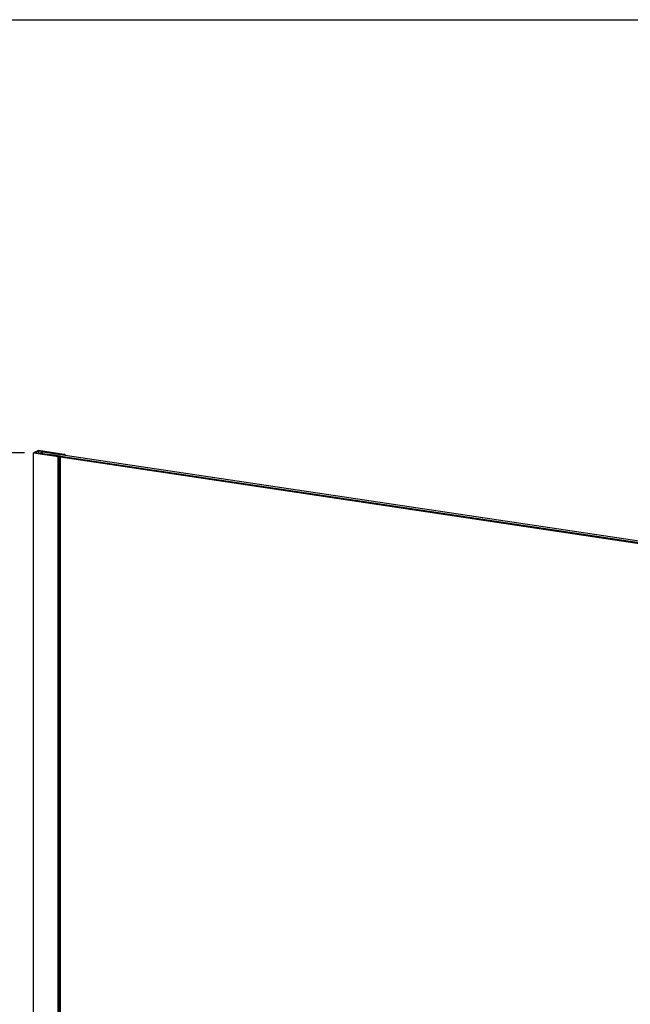
# Model space of a CAD drawing. Units: millimetres. Extents: x 2794 to 5950, y 1790 to 6071.
# Drawn here: x 3865 to 4707, y 4714 to 6071 of the extents above; entities that cross this region are included whole.
import ezdxf

# ---------------------------------------------------------------- set-up
doc = ezdxf.new("R2010")
doc.units = ezdxf.units.MM
doc.layers.add('DIM', color=3, linetype='Continuous')
doc.dimstyles.new('1$0', dxfattribs={"dimtxt": 3, "dimasz": 2, "dimexe": 2, "dimexo": 1, "dimgap": 0.9, "dimtad": 1, "dimdec": 1, "dimlfac": 0.25, "dimdsep": 46, "dimtxsty": 'Standard', "dimcen": 0.09, "dimclrd": 5, "dimclre": 5, "dimclrt": 5, "dimadec": 0, "dimazin": 0, "dimtp": 0.032, "dimtm": -0.023, "dimtfac": 0.5, "dimtdec": 1, "dimtmove": 0, "dimatfit": 3, "dimfxl": 1, "dimtolj": 1, "dimtzin": 0, "dimarcsym": 0})

# ---------------------------------------------------------------- blocks, each defined once
blk = doc.blocks.new('*D72')
at = {"layer": 'DEFPOINTS', "color": 0, "transparency": 16777216}
for p in [(3884.2, 5474.3), (3729.6, 3542.4), (3884.2, 3542.4)]:
    blk.add_point(p, dxfattribs=at)
at = {"layer": 'DIM', "lineweight": -2, "transparency": 16777216}
for p, q in [((3871.7, 5474.3), (3697.1, 5474.3)), ((3729.6, 5424.3), (3729.6, 3592.4)), ((3871.7, 3542.4), (3697.1, 3542.4))]:
    blk.add_line(p, q, dxfattribs=at)
at = {"layer": 'DIM', "transparency": 16777216}
for points in [[(3721.2, 5424.3), (3737.9, 5424.3), (3729.6, 5474.3)], [(3721.2, 3592.4), (3737.9, 3592.4), (3729.6, 3542.4)]]:
    blk.add_solid(points, dxfattribs=at)
at = {"layer": 'DIM', "color": 3, "transparency": 16777216, "insert": (3692.1, 4508.3), "char_height": 50, "attachment_point": 5, "rotation": 90}
blk.add_mtext('\\A1;2000', dxfattribs=at)

msp = doc.modelspace()

# ---------------------------------------------------------------- linework, layer by layer
at = {"color": 7, "linetype": 'Continuous'}
for p, q in [((3891.33, 5477.47), (3884.18, 5474.26)), ((3884.18, 3542.41), (3884.18, 5474.26)), ((3884.18, 5474.26), (3918.56, 5469.12)), ((3885.54, 5474.36), (3891.69, 5477.11)), ((3919.32, 5469.31), (3885.54, 5474.36)), ((3925.97, 5472.29), (3891.33, 5477.47)), ((3891.69, 5473.44), (3891.69, 5477.11)), ((3891.69, 5477.11), (3925.47, 5472.07)), ((3892.9, 5473.9), (3894.12, 5474.06)), ((3893.12, 5474), (3892.9, 5473.9)), ((3894.12, 5474.06), (3893.73, 5473.13)), ((3895.9, 5475.25), (3893.98, 5474.39)), ((3897.12, 5475.41), (3894.12, 5474.06)), ((3894.12, 5474.06), (4731.31, 5348.96)), ((3897.12, 5475.41), (3895.9, 5475.25)), ((4731.31, 5350.75), (3897.12, 5475.41)), ((3907.78, 5471.03), (3907.78, 5471.35)), ((3908.1, 5471.53), (3907.85, 5471.41)), ((3908.03, 5471), (3908.03, 5471.24)), ((3908.03, 5471.24), (3919.72, 5469.49)), ((3921.48, 5469.67), (3908.78, 5471.57)), ((3912.53, 5473.48), (3912.53, 5473.1)), ((3912.6, 5473.54), (3912.85, 5473.65)), ((3912.78, 5473.37), (3912.78, 5473.07)), ((3925.48, 5471.47), (3912.78, 5473.37)), ((3913.53, 5473.7), (3925.22, 5471.96)), ((3919.72, 5469.49), (3918.54, 5468.96)), ((3918.54, 3537.11), (3918.54, 5468.96)), ((3918.54, 5468.96), (3919.55, 5468.81)), ((3919.32, 5468.96), (3919.32, 5469.31)), ((3919.55, 5468.81), (3921.48, 5469.67)), ((3919.55, 3536.96), (3919.55, 5468.81)), ((3921.34, 5468.73), (4731.31, 5347.7)), ((3921.48, 3537.82), (3921.48, 5469.67)), ((3925.22, 5471.96), (3926.4, 5472.49)), ((3927.42, 5472.33), (3925.48, 5471.47)), ((3925.48, 5471.47), (3925.48, 5471.17)), ((3925.97, 5471.96), (3925.97, 5472.29)), ((3926.4, 5472.49), (3927.42, 5472.33)), ((3927.42, 5472.33), (3927.42, 5470.88))]:
    msp.add_line(p, q, dxfattribs=at)
msp.add_lwpolyline([(2794.43, 6071.3), (5950.43, 6071.3), (5950.43, 1789.58), (2794.43, 1789.58)], close=True)
msp.add_open_spline([(3892.23, 5473.43), (3892.42, 5473.63), (3892.65, 5473.79), (3892.9, 5473.9)], degree=3, dxfattribs=at)
for points, knots in [([(3907.85, 5471.41), (3907.82, 5471.4), (3907.79, 5471.39), (3907.78, 5471.34), (3907.78, 5471.33)], [0, 0, 0, 0, 0.6211993, 1, 1, 1, 1]), ([(3907.78, 5471.33), (3907.79, 5471.32), (3907.86, 5471.26), (3907.95, 5471.25), (3908.03, 5471.24)], [0, 0, 0, 0, 0.1491145, 1, 1, 1, 1]), ([(3908.78, 5471.57), (3908.72, 5471.58), (3908.49, 5471.6), (3908.25, 5471.59), (3908.1, 5471.53)], [0, 0, 0, 0, 0.2696598, 1, 1, 1, 1]), ([(3912.53, 5473.46), (3912.53, 5473.47), (3912.54, 5473.52), (3912.57, 5473.53), (3912.6, 5473.54)], [0, 0, 0, 0, 0.3788007, 1, 1, 1, 1]), ([(3912.78, 5473.37), (3912.75, 5473.37), (3912.67, 5473.39), (3912.56, 5473.41), (3912.53, 5473.46)], [0, 0, 0, 0, 0.3515749, 1, 1, 1, 1]), ([(3912.85, 5473.65), (3912.89, 5473.67), (3913.11, 5473.73), (3913.35, 5473.73), (3913.53, 5473.7)], [0, 0, 0, 0, 0.1947914, 1, 1, 1, 1])]:
    msp.add_open_spline(points, degree=3, knots=knots, dxfattribs=at)

# ---------------------------------------------------------------- dimensions: what is measured, and where the dimension line sits
at = {"layer": 'DIM'}
dim = msp.add_linear_dim(base=(3729.56, 3542.41), p1=(3884.18, 5474.26), p2=(3884.18, 3542.41), angle=90, text='2000', dimstyle='1$0', override={"dimscale": 20, "dimtxt": 2.5, "dimasz": 2.5, "dimexe": 1.625, "dimexo": 0.625, "dimgap": 0.625, "dimlfac": 1, "dimcen": 0, "dimclrd": 256, "dimclre": 256, "dimclrt": 3, "dimadec": 2, "dimtp": 0.1, "dimtm": 0.1, "dimtfac": 1, "dimtdec": 2, "dimtofl": 0}, dxfattribs=at)
dim.commit()
dim.dimension.update_dxf_attribs({"geometry": '*D72', "text_midpoint": (3692.06, 4508.34)})

doc.saveas('drawing.dxf')
